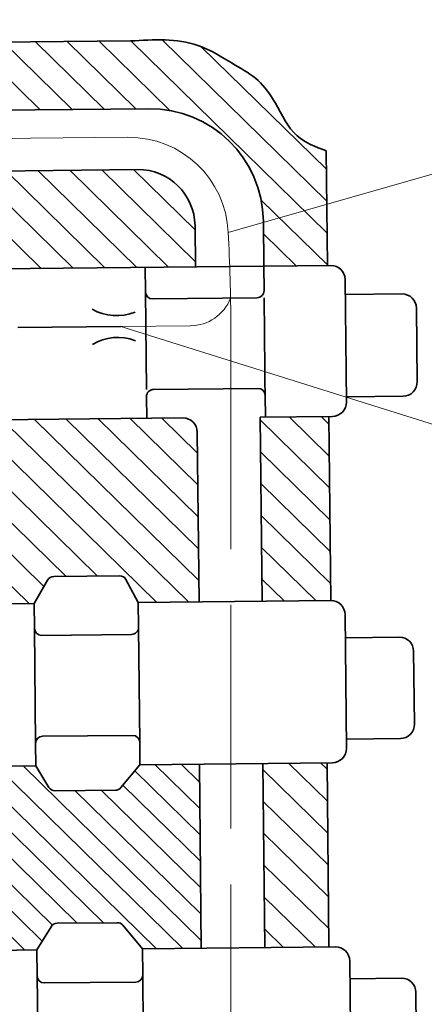
# Model space of a CAD drawing. Units: inches. Extents: x 641 to 2260, y 28 to 1394.
# Drawn here: x 1619 to 1630, y 1257 to 1283 of the extents above; entities that cross this region are included whole.
import ezdxf

# ---------------------------------------------------------------- set-up
doc = ezdxf.new("R2010")
doc.units = ezdxf.units.IN
doc.header["$MEASUREMENT"] = 0
doc.linetypes.add('ACAD_ISO02W100', pattern=[15, 12, -3])
for name, color, linetype, lineweight in [('DCHINH', 255, 'Continuous', 35), ('DManh', 255, 'Continuous', 18), ('net dut', 160, 'ACAD_ISO02W100', 18)]:
    doc.layers.add(name, color=color, linetype=linetype, lineweight=lineweight)
pattern_1 = [(135.5901840383431, (1710.285639341467, 1133.809390485046), (-0.4230344721061745, -0.4318405560040074), [])]

msp = doc.modelspace()

# ---------------------------------------------------------------- hatches: boundary and pattern name
at = {"layer": 'DManh'}
h = msp.add_hatch(dxfattribs=at)
h.set_pattern_fill('ANSI31', color=256, scale=0.1904, angle=90.59018403834307, style=0)
h.set_pattern_definition(pattern_1)
h.paths.add_polyline_path([(1594.812870659901, 1282.533746545808, 0.4142135623730751), (1593.870727214541, 1281.571991000795), (1593.890129112128, 1279.688497959143, -0.4142135623730884), (1592.947985666768, 1278.726742414129), (1583.288582606368, 1278.627240719781), (1583.312435671075, 1276.311638279618), (1586.174164805011, 1276.341117005768, -1.46662541384958), (1587.170189455932, 1276.351377074611), (1588.949640306831, 1276.369707231616), (1588.945640761096, 1276.757974231123, -0.4142135623730783), (1589.32249813924, 1277.142676449128), (1591.045387858357, 1277.160423968841, -0.4142135623730951), (1591.430090076362, 1276.783566590697), (1591.434089622097, 1276.39529959119), (1593.152177199282, 1276.412997643947), (1593.148002877652, 1276.818231498401, -0.4142135623731116), (1593.524860255797, 1277.202933716407), (1595.976343360742, 1277.228186490422, -0.4142135623730951), (1596.361045578747, 1276.851329112278), (1596.365219900377, 1276.446095257824), (1597.635341884854, 1276.459178808504), (1597.622895165448, 1277.667478630067, -0.4142135623730951), (1600.637754190601, 1280.74509637411), (1608.131796687113, 1280.822292648172), (1608.106569980775, 1283.271245160995), (1605.249310743954, 1283.24181247934, 0.1881012616441616), (1605.120929558928, 1283.190213862694), (1604.582606331667, 1282.684660938102, -0.1881012616441643), (1604.454225146641, 1282.633062321456)])
edge = h.paths.add_edge_path()
edge.add_arc((1617.520320759137, 1282.932626902948), 0.1904000000000045, 229.0771197083352, 270.59018403834307, ccw=False)
edge.add_line((1617.395600647845, 1282.78876219623), (1616.791037566796, 1283.312873887494))
edge.add_arc((1616.666317455503, 1283.169009180775), 0.1903999999999977, 409.0771197083561, 450.5901840383528)
edge.add_line((1616.664356245537, 1283.359399079813), (1613.631136228749, 1283.328153822822))
edge.add_line((1613.631136228749, 1283.328153822822), (1613.656362935087, 1280.879201309998))
edge.add_line((1613.656362935088, 1280.879201309998), (1622.606129127252, 1280.971393021491))
edge.add_arc((1622.637508486697, 1277.925154636893), 3.0464, 0.5901840383430113, 90.5901840383433, ccw=False)
edge.add_line((1625.683746871295, 1277.956533996338), (1625.696193590701, 1276.748234174776))
edge.add_line((1625.696193590702, 1276.748234174775), (1627.401087675664, 1276.765796321119))
edge.add_line((1627.401087675663, 1276.765796321119), (1627.369387057646, 1279.843221772937))
edge.add_spline(control_points=[(1627.369387057646, 1279.843221772937), (1627.085136599022, 1279.950484031625), (1626.460246991908, 1280.186286890184), (1626.077469408494, 1281.055430172667), (1625.584789523077, 1281.765748397319), (1624.807780199844, 1282.201130129085), (1623.755740733548, 1282.884904846129), (1622.742725159731, 1282.825902384529), (1622.119291653116, 1282.789590887959)], knot_values=[0, 0, 0, 0, 4.608737347573747, 10.13174115656157, 14.15415592219608, 18.05769524196559, 23.99371315811106, 33.49289901995173, 33.49289901995173, 33.49289901995173, 33.49289901995173], degree=3, periodic=0)
edge.add_line((1622.119291653116, 1282.789590887959), (1617.522281969102, 1282.742237003911))
h.paths.add_polyline_path([(1600.828157008503, 1279.117260514957, 0.4142135623730909), (1599.320727495927, 1277.578451642935), (1599.33207710439, 1276.47665691022), (1601.971213551904, 1276.503842704881, 0.2722278464445834), (1602.136585635886, 1276.60339357741), (1602.445959912521, 1277.173287584, -0.2722278464445437), (1602.611331996502, 1277.272838456528), (1603.62761266209, 1277.283307182963, -0.279967769222195), (1603.797643315795, 1277.182386955217), (1604.092569167809, 1276.628366546101, 0.2799677692221947), (1604.262599821514, 1276.527446318355), (1605.953035636955, 1276.54485952979, -0.6833385167502734), (1607.862416864645, 1276.564528102074), (1613.530219038093, 1276.622912239889), (1613.923331127511, 1277.164975075073, -0.2375864625698551), (1614.075503997665, 1277.243584629927), (1615.074622027428, 1277.253876563724, -0.2669659144309035), (1615.2401283667, 1277.160981026985), (1615.492444165879, 1276.737725578874, 0.2669659144309045), (1615.65795050515, 1276.644830042135), (1616.903159740166, 1276.65765696611, 0.2685603120263624), (1617.067274400533, 1276.754928847055), (1617.343095168655, 1277.246854846552, -0.2685603120263677), (1617.507209829022, 1277.344126727497), (1618.523794442043, 1277.3545985849, -0.2685603120263951), (1618.689878063728, 1277.260728082729), (1619.031646236132, 1276.679582545923), (1623.860781020598, 1276.729327555038), (1623.849431412134, 1277.831122287753, 0.4142135623730909), (1622.310622540112, 1279.33855180033)])
h = msp.add_hatch(dxfattribs=at)
h.set_pattern_fill('ANSI31', color=256, scale=0.1904, angle=90.59018403834307, style=0)
h.set_pattern_definition(pattern_1)
h.paths.add_polyline_path([(1618.930141087247, 1272.626799625963), (1618.682365813911, 1272.402749945033, -0.7459061865662763), (1617.117226338461, 1272.167839085328), (1616.335712596327, 1272.290683734246), (1615.677092211146, 1272.283899273152, 0.4142135623731034), (1615.300234833003, 1271.899197055146), (1615.343983708437, 1267.652153584854), (1617.03592001579, 1267.669582252885, -1.044030603312099), (1618.346075465127, 1267.683078189047), (1619.53303756104, 1267.695305108136), (1619.892828465518, 1268.325844882702, -0.2665485683375641), (1620.056239188583, 1268.421872269238), (1621.827649321026, 1268.440119598649, -0.279195095203057), (1621.99742280861, 1268.339680794548), (1622.327393196386, 1267.724089818598), (1623.957401751619, 1267.740880567678), (1623.910466175526, 1272.297281846272, 0.4142135623730934), (1623.525763957521, 1272.674139224416)])
h = msp.add_hatch(dxfattribs=at)
h.set_pattern_fill('ANSI31', color=256, scale=0.1904, angle=90.59018403834307, style=0)
h.set_pattern_definition(pattern_1)
h.paths.add_polyline_path([(1625.722005255201, 1258.464637644914), (1627.442750275983, 1258.482363072048), (1627.391849187048, 1263.423727512723), (1625.671104166266, 1263.406002085588)])
h.paths.add_polyline_path([(1625.649691863453, 1267.758312880255), (1627.493678266404, 1267.777307819207), (1627.442820270381, 1272.714488895876), (1625.598833867429, 1272.695493956924)])
h = msp.add_hatch(dxfattribs=at)
h.set_pattern_fill('ANSI31', color=256, scale=4, angle=90.59018403834307, style=0)
h.set_pattern_definition([(135.5901840383431, (1870.591980914127, 1111.600548735416), (-0.3498928671559043, -0.3571764011149404), [])])
edge = h.paths.add_edge_path()
edge.add_line((1619.927850777985, 1262.762757214053), (1619.577868312227, 1263.343235547351))
edge.add_line((1619.577868312228, 1263.343235547351), (1618.085715308546, 1263.327864850925))
edge.add_arc((1617.435092980259, 1263.24625443308), 0.6557207289435024, 174.0308469709761, 367.14952110570965, ccw=False)
edge.add_line((1616.782927551145, 1263.314444809498), (1615.238189545852, 1263.298532433972))
edge.add_arc((1614.582503603729, 1263.291778200631), 0.6557207289435217, 193.5946492584805, 360.59018403834074, ccw=False)
edge.add_arc((1613.760088676643, 1263.092896387352), 0.1903999999999949, 373.5946492585704, 450.5901840386805)
edge.add_line((1613.758127466676, 1263.28328628639), (1612.882365245386, 1263.274265043118))
edge.add_arc((1612.884326455351, 1263.083875144081), 0.1903999999999912, 90.59018403833844, 168.7933592489421)
edge.add_spline(control_points=[(1612.694155287044, 1263.093207171972), (1612.694153308761, 1263.093166857877), (1612.684580609161, 1262.898333556018), (1612.561544585364, 1262.551837687222), (1612.574159338727, 1262.056685900476), (1612.810789488443, 1261.642551161149), (1613.300002894508, 1261.305455020966), (1614.027140994442, 1261.190286800481), (1614.459278091335, 1260.538590181433), (1615.084619073386, 1260.078840452373), (1615.27599627278, 1259.223441263009), (1615.255773940256, 1258.647598714844), (1615.245558900107, 1258.356719572073)], knot_values=[0, 0, 0, 0, 0.0006397541892084746, 3.091879544977399, 5.698833765295205, 7.510262392107833, 10.40017163798899, 14.79108344350175, 18.38752948021574, 22.17011044318483, 26.69891524009084, 31.32173638893606, 31.32173638893606, 31.32173638893606, 31.32173638893606], degree=3, periodic=0)
edge.add_line((1615.245558900107, 1258.356719572073), (1616.987384654664, 1258.374662152246))
edge.add_arc((1617.523156187718, 1258.380181144981), 0.5357999579243248, 0.5901840383424997, 180.5901840383426, ccw=False)
edge.add_line((1618.058927720772, 1258.385700137717), (1619.606955461838, 1258.401646400874))
edge.add_line((1619.606955461837, 1258.401646400874), (1619.984974931402, 1259.024807787504))
edge.add_arc((1620.14776453274, 1258.926057062462), 0.1904000000000159, 90.5901840383383, 148.7583430371358, ccw=False)
edge.add_line((1620.145803322774, 1259.116446961499), (1621.764271213246, 1259.133118829972))
edge.add_arc((1621.766232423211, 1258.942728930935), 0.1903999999999697, 39.73028161269241, 90.59018403835222, ccw=False)
edge.add_line((1621.912661799446, 1259.064427730336), (1622.439257344022, 1258.430821996345))
edge.add_line((1622.439257344022, 1258.430821996345), (1624.017104312562, 1258.44707542793))
edge.add_line((1624.017104312563, 1258.44707542793), (1623.966203223628, 1263.388439868603))
edge.add_line((1623.966203223627, 1263.388439868603), (1622.372223947574, 1263.372020257812))
edge.add_line((1622.372223947574, 1263.372020257813), (1621.858920493595, 1262.755899776309))
edge.add_arc((1621.71263595048, 1262.877772629913), 0.1904000000000302, 270.5901840383519, 320.2015797070833, ccw=False)
edge.add_line((1621.714597160444, 1262.687382730875), (1620.092868152616, 1262.670677269571))
edge.add_arc((1620.090906942651, 1262.861067168608), 0.190399999999988, 211.0866494353883, 270.5901840383521, ccw=False)

# ---------------------------------------------------------------- linework, layer by layer
at = {"layer": 'DCHINH'}
for p, q in [((1617.522281969102, 1282.742237003911), (1622.119291653116, 1282.789590887959)), ((1600.637754190601, 1280.74509637411), (1622.606129127252, 1280.971393021491)), ((1627.401087675663, 1276.765796321119), (1627.369387057646, 1279.843221772937)), ((1600.828157008503, 1279.117260514957), (1622.310622540112, 1279.33855180033)), ((1623.860781020598, 1276.729327555038), (1623.849431412134, 1277.831122287753)), ((1625.696193590701, 1276.748234174775), (1625.683746871295, 1277.956533996338)), ((1627.49452677447, 1276.76675883905), (1618.062045268635, 1276.669594667944)), ((1622.51905063694, 1276.057709996783), (1622.512275382991, 1276.715436572858)), ((1625.702968844651, 1276.090507598701), (1625.696193590701, 1276.748234174775)), ((1627.879228992475, 1276.389901460906), (1627.913116747332, 1273.100153631813)), ((1622.51905063694, 1276.057709996783), (1622.546044029489, 1273.437251518093)), ((1629.408064334553, 1276.000626192734), (1627.883400707975, 1275.984920603764)), ((1622.711401745943, 1275.869281307711), (1625.514540155578, 1275.898156489698)), ((1625.704930054616, 1275.900117699663), (1625.734836590638, 1272.996857735455)), ((1629.813163151812, 1273.643712348865), (1629.792766552559, 1275.623768814589)), ((1622.736433928527, 1273.439212728058), (1625.539572338163, 1273.468087910045)), ((1622.554007977708, 1272.664129147616), (1622.548005239454, 1273.246861619056)), ((1625.737904492139, 1272.699032684905), (1625.731923447165, 1273.279659220973)), ((1627.911642147088, 1273.24330454189), (1629.436305773667, 1273.259010130859)), ((1618.099290952064, 1272.618241022943), (1623.525763957521, 1272.674139224416)), ((1625.598833867429, 1272.695493956924), (1627.536259369188, 1272.715451413807)), ((1625.649691863452, 1267.758312880255), (1625.598833867429, 1272.695493956924)), ((1627.493678266404, 1267.777307819207), (1627.44282027038, 1272.714488895876)), ((1623.957401751619, 1267.740880567678), (1623.910466175526, 1272.297281846272)), ((1619.53303756104, 1267.695305108136), (1619.892828465518, 1268.325844882702)), ((1620.056239188583, 1268.421872269238), (1621.827649321026, 1268.440119598649)), ((1621.99742280861, 1268.339680794548), (1622.327393196386, 1267.724089818598)), ((1627.493678266404, 1267.777307819207), (1622.327393196386, 1267.724089818598)), ((1619.53303756104, 1267.695305108136), (1614.728062751579, 1267.645808971382)), ((1619.539888025703, 1267.030277243437), (1619.53303756104, 1267.695305108136)), ((1622.334243661048, 1267.059061953898), (1622.327393196386, 1267.724089818598)), ((1627.915366395735, 1263.809940476427), (1627.87838048441, 1267.400450441063)), ((1619.539888025703, 1267.030277243437), (1619.571715354431, 1263.940550997657)), ((1622.366070989777, 1263.969335708119), (1622.334243661048, 1267.059061953898)), ((1619.732239134705, 1266.841848554364), (1622.145814971977, 1266.866710844896)), ((1629.33243627513, 1266.793007223649), (1627.884791379563, 1266.778095006091)), ((1629.737290666749, 1264.459821676975), (1629.717138493135, 1266.416149845505)), ((1619.760144043503, 1264.13290210666), (1622.173719880774, 1264.157764397191)), ((1627.912788393037, 1264.060207241411), (1629.360433288604, 1264.07511945897)), ((1619.577868312227, 1263.343235547351), (1619.571715354431, 1263.940550997657)), ((1622.372223947573, 1263.372020257813), (1622.366070989777, 1263.969335708119)), ((1614.772893502766, 1263.293739410597), (1619.577868312227, 1263.343235547351)), ((1619.577868312227, 1263.343235547351), (1619.927850777985, 1262.762757214053)), ((1621.858920493594, 1262.755899776309), (1622.372223947573, 1263.372020257813)), ((1622.372223947573, 1263.372020257813), (1627.538509017591, 1263.425238258422)), ((1624.017104312562, 1258.44707542793), (1623.966203223627, 1263.388439868603)), ((1625.7220052552, 1258.464637644914), (1625.671104166266, 1263.406002085588)), ((1627.442750275983, 1258.482363072048), (1627.391849187048, 1263.423727512723)), ((1620.092868152617, 1262.67067726957), (1621.714597160444, 1262.687382730875)), ((1619.606955461837, 1258.401646400873), (1619.984974931402, 1259.024807787504)), ((1620.145803322774, 1259.116446961499), (1621.764271213247, 1259.133118829972)), ((1621.912661799446, 1259.064427730336), (1622.439257344022, 1258.430821996345)), ((1619.606955461837, 1258.401646400873), (1614.331203452693, 1258.347300779246)), ((1619.614138244796, 1257.704357815548), (1619.606955461837, 1258.401646400873)), ((1627.615926233257, 1258.484146960873), (1622.439257344022, 1258.430821996345)), ((1622.446440126981, 1257.733533411018), (1622.439257344022, 1258.430821996345)), ((1628.037643974763, 1254.513904934068), (1628.000628451262, 1258.107289582729)), ((1619.614138244796, 1257.704357815548), (1619.646704989533, 1254.542850709164)), ((1622.446440126981, 1257.733533411018), (1622.477045661752, 1254.762416203673)), ((1619.806489353798, 1257.515929126475), (1622.258011437909, 1257.541182302016)), ((1629.392348903899, 1257.642368701848), (1628.005564763126, 1257.62808341208)), ((1629.798985025924, 1255.13621673229), (1629.777051121904, 1257.265511323704))]:
    msp.add_line(p, q, dxfattribs=at)
at = {"layer": 'DCHINH', "ltscale": 0.5}
msp.add_line((1619.091762486796, 1275.099115260582), (1621.862304425536, 1275.127654665703), dxfattribs=at)
at = {"layer": 'DCHINH'}
for centre, radius, start, end in [((1622.637508486696, 1277.925154636893), 3.0464, 0.5901840383485181, 90.59018403833548), ((1622.326312219834, 1277.815432608031), 1.5232, 0.5901840383485181, 90.59018403833548), ((1627.4984491944, 1276.385979040975), 0.3808, 0.5901840383485181, 90.59018403833548), ((1622.709440535978, 1276.059671206749), 0.1904, 180.5901840383485, 270.5901840383355), ((1625.512578945613, 1276.088546388735), 0.1904, 270.5901840383485, 0.5901840383485181), ((1629.411986754483, 1275.619846394659), 0.3808, 0.5901840383485181, 90.59018403833548), ((1621.741814541622, 1276.734859088244), 1.316376708272766, 240.1050635088983, 292.2689780934029), ((1621.774948282922, 1273.518309217297), 1.316376708272766, 68.91138998329382, 121.0753045677998), ((1629.432383353736, 1273.639789928935), 0.3808, 270.5901840383355, 0.5901840383485181), ((1622.738395138492, 1273.248822829021), 0.1904, 90.59018403833548, 180.5901840383485), ((1625.541533548128, 1273.277698011008), 0.1904, 0.5901840383485181, 90.59018403834851), ((1627.532336949257, 1273.096231211882), 0.3808, 270.5901840383355, 0.5901840383485181), ((1623.529686377451, 1272.293359426341), 0.3808, 0.5901840383485181, 90.59018403833548), ((1620.058200398548, 1268.2314823702), 0.1904, 90.59018403833548, 150.2905827870779), ((1621.829610530991, 1268.249729699612), 0.1904, 28.1922934590836, 90.59018403833548), ((1627.497600686334, 1267.396528021132), 0.3808, 0.5901840383485181, 90.59018403833548), ((1619.73027792474, 1267.032238453402), 0.1904, 180.5901840383485, 270.5901840383355), ((1622.143853762011, 1267.057100743933), 0.1904, 270.5901840383355, 0.5901840383485181), ((1629.336358695061, 1266.412227425575), 0.3808, 0.5901840383485181, 90.59018403833548), ((1629.356510868673, 1264.455899257045), 0.3808, 270.5901840383355, 0.5901840383485181), ((1619.762105253469, 1263.942512207622), 0.1904, 90.59018403833548, 180.5901840383485), ((1622.175681090739, 1263.967374498154), 0.1904, 0.5901840383485181, 90.59018403833548), ((1627.534586597661, 1263.806018056497), 0.3808, 270.5901840383355, 0.5901840383485181), ((1620.090906942651, 1262.861067168608), 0.1904, 211.0866494354302, 270.5901840383355), ((1621.712635950479, 1262.877772629913), 0.1904, 270.5901840383355, 320.2015797070915), ((1620.14776453274, 1258.926057062462), 0.1904, 90.59018403833548, 148.7583430371452), ((1621.766232423211, 1258.942728930935), 0.1904, 39.73028161265972, 90.59018403833548), ((1627.619848653188, 1258.103367162798), 0.3808, 0.5901840383485181, 90.59018403833548), ((1619.804528143834, 1257.706319025513), 0.1904, 180.5901840383485, 270.5901840383355), ((1622.256050227943, 1257.731572201053), 0.1904, 270.5901840383355, 0.5901840383485181), ((1629.39627132383, 1257.261588903773), 0.3808, 0.5901840383485181, 90.59018403833548)]:
    msp.add_arc(centre, radius, start, end, dxfattribs=at)
msp.add_spline([(1622.119291653116, 1282.789590887959), (1623.923943739041, 1282.669476185577), (1624.924266710465, 1282.14340940876), (1625.540791297559, 1281.728326232122), (1626.006242749613, 1281.12012528752), (1626.589241151418, 1280.244949189445), (1627.369387057646, 1279.843221772936)], degree=3, dxfattribs=at)
at = {"layer": 'DManh'}
for p, q in [((1624.738458082002, 1277.65328171528), (1633.089948738086, 1280.036272735507)), ((1621.862304425536, 1275.127654665703), (1633.089948738086, 1271.610532319767))]:
    msp.add_line(p, q, dxfattribs=at)
at = {"layer": 'net dut', "ltscale": 0.5}
for p, q in [((1622.047841553325, 1280.204703629383), (1612.322486154936, 1280.104522558749)), ((1623.732175988509, 1275.146916248181), (1621.862304425536, 1275.127654665703)), ((1624.810290733098, 1275.158021928637), (1624.810290733098, 1182.337094276153))]:
    msp.add_line(p, q, dxfattribs=at)
for centre, radius, start, end in [((1622.075298492839, 1277.53924504286), 2.6656, 2.451911283805061, 90.59018403833548), ((1577.088016431075, 1275.032873912042), 47.72243839729489, 0.1502534578016021, 3.147656756909806), ((1623.715404578498, 1276.313337882248), 1.166542201814123, 270.3565966643756, 338.7650516331864)]:
    msp.add_arc(centre, radius, start, end, dxfattribs=at)

doc.saveas('drawing.dxf')
